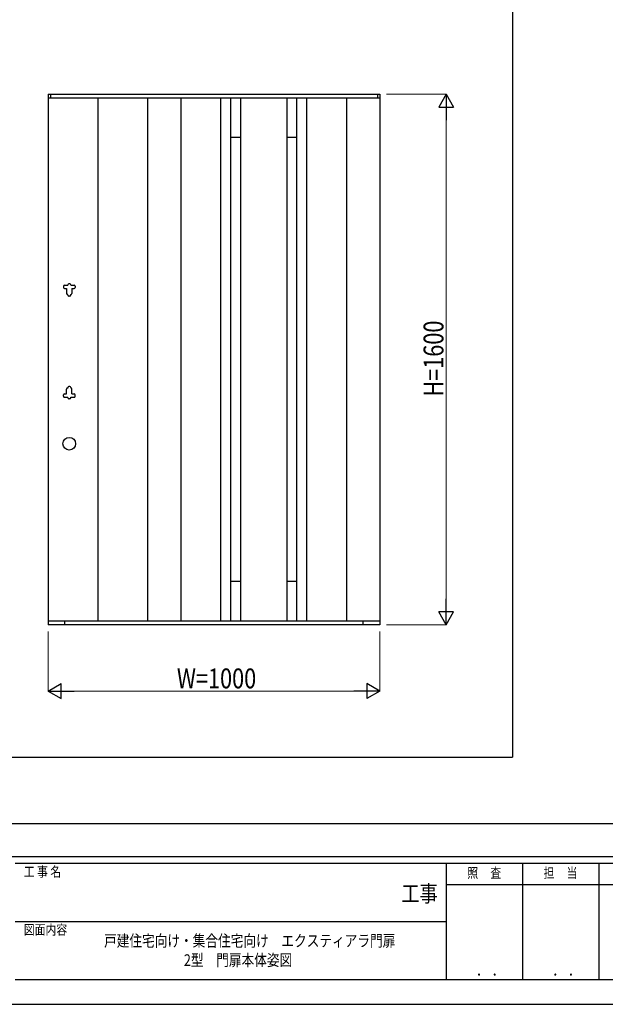
# Model space of a CAD drawing. Units: millimetres. Extents: x 0 to 8410, y 0 to 5940.
# Drawn here: x 4214 to 5980, y 0 to 2970 of the extents above; entities that cross this region are included whole.
import ezdxf
from ezdxf.enums import TextEntityAlignment as Align

# ---------------------------------------------------------------- set-up
doc = ezdxf.new("R2010")
doc.units = ezdxf.units.MM
for name, color, linetype, lineweight in [('USER1', 3, 'Continuous', 13), ('YKK_A1', 4, 'Continuous', 30), ('YKK_D', 6, 'Continuous', 13), ('YKK_ZWAK', 7, 'Continuous', 30)]:
    doc.layers.add(name, color=color, linetype=linetype, lineweight=lineweight)
doc.styles.add('text-b', font='extslim2.shx', dxfattribs={"width": 0.8, "bigfont": 'extfont2.shx'})

msp = doc.modelspace()

# ---------------------------------------------------------------- linework, layer by layer
at = {"layer": 'YKK_A1'}
for p, q in [((5700.02416861, 5245), (5700.02416861, 744.99995828)), ((4300.02414626, 2744.99997914), (5300.02416116, 2744.99997914)), ((4300.02414626, 2744.99997914), (4300.02414626, 1989.99997955)), ((4300.02414626, 2733.99997896), (5300.02416116, 2733.99997896)), ((4307.32414637, 2744.99997914), (4307.32414637, 2733.99997896)), ((4450.02414849, 2733.99997896), (4450.02414849, 1155.99995846)), ((4600.02415073, 1155.99995846), (4600.02415073, 2733.99997896)), ((4700.02415222, 2733.99997896), (4700.02415222, 1155.99995846)), ((4820.02415401, 2733.99997896), (4820.02415401, 1155.99995846)), ((4850.02415445, 2733.99997896), (4850.02415445, 1155.99995846)), ((4880.0241549, 2733.99997896), (4880.0241549, 1155.99995846)), ((5020.02415699, 2733.99997896), (5020.02415699, 1155.99995846)), ((5050.02415743, 1155.99995846), (5050.02415743, 2733.99997896)), ((5080.02415788, 1155.99995846), (5080.02415788, 2733.99997896)), ((5200.02415967, 2733.99997896), (5200.02415967, 1155.99995846)), ((5292.72416105, 2744.99997914), (5292.72416105, 2733.99997896)), ((5300.02416116, 2744.99997914), (5300.02416116, 1144.99995828)), ((4880.0241549, 2614.9999772), (4850.02415445, 2614.9999772)), ((5050.02415743, 2614.9999772), (5020.02415699, 2614.9999772)), ((4300.02414626, 1989.99997955), (4300.02414626, 1144.99995828)), ((4880.0241549, 1274.99996021), (4850.02415445, 1274.99996021)), ((5050.02415743, 1274.99996021), (5020.02415699, 1274.99996021)), ((5300.02416116, 1155.99995846), (4300.02414626, 1155.99995846)), ((5300.02416116, 1144.99995828), (4300.02414626, 1144.99995828)), ((4350.52414626, 1144.99995828), (4350.52414626, 1155.99995846)), ((5249.52402709, 1144.99995828), (5249.52402709, 1155.99995846)), ((900.01980756, 744.99995828), (5700.02416861, 744.99995828)), ((700.01980756, 544.99995828), (7500.02418351, 544.99995828))]:
    msp.add_line(p, q, dxfattribs=at)
at = {"layer": 'YKK_A1', "ltscale": 2}
for p, q in [((4349.02378758, 2168.99995846), (4359.27378758, 2168.99995846)), ((4359.27378758, 2170.49995846), (4359.27378758, 2168.99995846)), ((4364.77378758, 2173.49995846), (4362.27378758, 2173.49995846)), ((4367.77378758, 2170.49995846), (4367.77378758, 2168.99995846)), ((4367.77378758, 2168.99995846), (4378.02378758, 2168.99995846)), ((4368.15342891, 2168.99995846), (4378.40342891, 2168.99995846)), ((4346.02378758, 2165.99995846), (4346.02378758, 2161.99995846)), ((4349.02378758, 2158.99995846), (4355.52378758, 2158.99995846)), ((4355.52378758, 2158.99995846), (4355.52378758, 2143.99995846)), ((4359.27378758, 2140.99995846), (4358.52378758, 2140.99995846)), ((4359.27378758, 2139.49995846), (4359.27378758, 2140.99995846)), ((4367.77378758, 2139.49995846), (4367.77378758, 2140.99995846)), ((4368.52378758, 2140.99995846), (4367.77378758, 2140.99995846)), ((4371.52378758, 2158.99995846), (4371.52378758, 2143.99995846)), ((4371.52378758, 2158.99995846), (4378.02378758, 2158.99995846)), ((4371.90342891, 2158.99995846), (4378.40342891, 2158.99995846)), ((4381.02378758, 2165.99995846), (4381.02378758, 2161.99995846)), ((4364.77378758, 2136.49995846), (4362.27378758, 2136.49995846)), ((4355.52378758, 1840.99995846), (4355.52378758, 1855.99995846)), ((4359.27378758, 1858.99995846), (4358.52378758, 1858.99995846)), ((4359.27378758, 1860.49995846), (4359.27378758, 1858.99995846)), ((4364.77378758, 1863.49995846), (4362.27378758, 1863.49995846)), ((4367.77378758, 1860.49995846), (4367.77378758, 1858.99995846)), ((4368.52378758, 1858.99995846), (4367.77378758, 1858.99995846)), ((4371.52378758, 1840.99995846), (4371.52378758, 1855.99995846)), ((4346.02378758, 1833.99995846), (4346.02378758, 1837.99995846)), ((4349.02378758, 1840.99995846), (4355.52378758, 1840.99995846)), ((4349.02378758, 1830.99995846), (4359.27378758, 1830.99995846)), ((4359.27378758, 1829.49995846), (4359.27378758, 1830.99995846)), ((4364.77378758, 1826.49995846), (4362.27378758, 1826.49995846)), ((4367.77378758, 1829.49995846), (4367.77378758, 1830.99995846)), ((4367.77378758, 1830.99995846), (4378.02378758, 1830.99995846)), ((4368.15342891, 1830.99995846), (4378.40342891, 1830.99995846)), ((4371.52378758, 1840.99995846), (4378.02378758, 1840.99995846)), ((4371.90342891, 1840.99995846), (4378.40342891, 1840.99995846)), ((4381.02378758, 1833.99995846), (4381.02378758, 1837.99995846))]:
    msp.add_line(p, q, dxfattribs=at)
at = {"layer": 'YKK_A1'}
msp.add_circle((4363.52378758, 1690.99995846), 19, dxfattribs=at)
at = {"layer": 'YKK_A1', "ltscale": 2}
for centre, start, end in [((4349.02378758, 2165.99995846), 90, 180), ((4362.27378758, 2170.49995846), 90, 180), ((4364.77378758, 2170.49995846), 0, 90), ((4378.02378758, 2165.99995846), 0, 90), ((4349.02378758, 2161.99995846), 180, 270), ((4358.52378758, 2143.99995846), 180, 270), ((4362.27378758, 2139.49995846), 180, 270), ((4364.77378758, 2139.49995846), 270, 0), ((4368.52378758, 2143.99995846), 270, 0), ((4378.02378758, 2161.99995846), 270, 0), ((4358.52378758, 1855.99995846), 90, 180), ((4362.27378758, 1860.49995846), 90, 180), ((4364.77378758, 1860.49995846), 0, 90), ((4368.52378758, 1855.99995846), 0, 90), ((4349.02378758, 1837.99995846), 90, 180), ((4349.02378758, 1833.99995846), 180, 270), ((4362.27378758, 1829.49995846), 180, 270), ((4364.77378758, 1829.49995846), 270, 0), ((4378.02378758, 1837.99995846), 0, 90), ((4378.02378758, 1833.99995846), 270, 0)]:
    msp.add_arc(centre, 3, start, end, dxfattribs=at)
at = {"layer": 'YKK_D'}
for p, q in [((5320.02416116, 2744.99997914), (5501.02416116, 2744.99997914)), ((5500.02416116, 2699.99997914), (5500.02416116, 1189.99995828)), ((5320.02416116, 1144.99995828), (5501.02416116, 1144.99995828)), ((4300.02414626, 1124.99995828), (4300.02414626, 943.99995828)), ((5300.02416116, 1124.99995828), (5300.02416116, 943.99995828)), ((4345.02414626, 944.99995828), (5255.02416116, 944.99995828))]:
    msp.add_line(p, q, dxfattribs=at)
at = {"layer": 'YKK_D', "lineweight": -2}
for p, q in [((5500.02416116, 2744.99997914), (5477.52416116, 2706.02883597)), ((5500.02416116, 2744.99997914), (5522.52416116, 2706.02883597)), ((5500.02416116, 2744.99997914), (5500.02416116, 2667.0576928)), ((5477.52416116, 2706.02883597), (5522.52416116, 2706.02883597)), ((5500.02416116, 1144.99995828), (5500.02416116, 1222.94224462)), ((5500.02416116, 1144.99995828), (5477.52416116, 1183.97110145)), ((5522.52416116, 1183.97110145), (5477.52416116, 1183.97110145)), ((5500.02416116, 1144.99995828), (5522.52416116, 1183.97110145)), ((4300.02414626, 944.99995828), (4338.99528943, 967.49995828)), ((4338.99528943, 922.49995828), (4338.99528943, 967.49995828)), ((5300.02416116, 944.99995828), (5261.05301799, 967.49995828)), ((5261.05301799, 967.49995828), (5261.05301799, 922.49995828)), ((4300.02414626, 944.99995828), (4338.99528943, 922.49995828)), ((4300.02414626, 944.99995828), (4377.9664326, 944.99995828)), ((5300.02416116, 944.99995828), (5222.08187482, 944.99995828)), ((5300.02416116, 944.99995828), (5261.05301799, 922.49995828))]:
    msp.add_line(p, q, dxfattribs=at)
at = {"layer": 'YKK_ZWAK'}
for p, q in [((8100.01980756, 445), (300.01980756, 445)), ((5500.01980756, 425), (4200.01980756, 425)), ((6190.01980756, 425), (5500.01980756, 425)), ((5500.01980756, 425), (5500.01980756, 75)), ((5730.01980756, 425), (5730.01980756, 75)), ((5960.01980756, 425), (5960.01980756, 75)), ((6190.01980756, 360), (5500.01980756, 360)), ((4200.01980756, 250), (5500.01980756, 250)), ((4200.01980756, 75), (5500.01980756, 75)), ((5500.01980756, 75), (6190.01980756, 75)), ((0, 0), (8410, 0))]:
    msp.add_line(p, q, dxfattribs=at)

# ---------------------------------------------------------------- texts
at = {"layer": 'USER1', "style": 'text-b', "width": 0.8}
for s, p in [('戸建住宅向け・集合住宅向け\u3000エクスティアラ門扉', (4468.28647423, 174.16666667)), ('2型\u3000門扉本体姿図', (4709.08647423, 115.83333333))]:
    msp.add_text(s, height=35, dxfattribs=at).set_placement(p)
at = {"layer": 'YKK_D', "style": 'text-b', "width": 0.8}
msp.add_text('H=1600', height=60, rotation=90, dxfattribs=at).set_placement((5492.02416116, 1832.99996871))
msp.add_text('W=1000', height=60, dxfattribs=at).set_placement((4688.02415371, 952.99995828))
at = {"layer": 'YKK_ZWAK', "style": 'text-b', "width": 0.8}
for s, height, p in [('工 事 名', 30, (4226.26980756, 385)), ('図面内容', 30, (4226.26980756, 210)), ('． ．', 35.35000086, (5590, 85.64824581)), ('． ．', 35.35000086, (5820, 85.64824581))]:
    msp.add_text(s, height=height, dxfattribs=at).set_placement(p)
for s, height, p in [('照     査', 30, (5615.01980756, 392.5)), ('担     当', 30, (5845.01980756, 392.5)), ('工事', 50, (5420, 327.535))]:
    msp.add_text(s, height=height, dxfattribs=at).set_placement(p, align=Align.MIDDLE)

doc.saveas('drawing.dxf')
